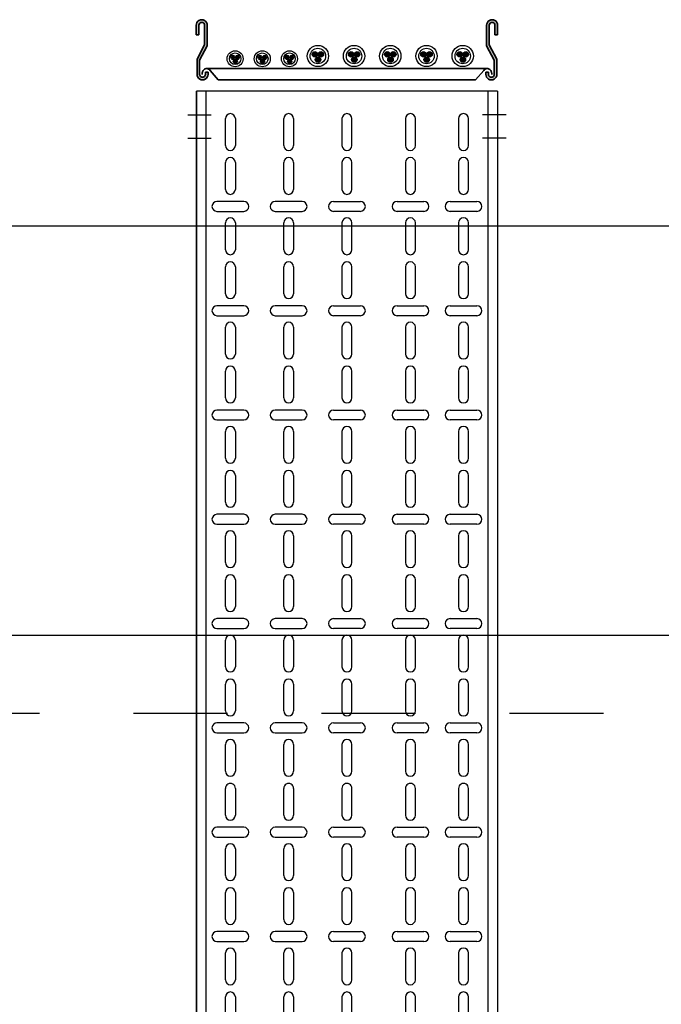
# Model space of a CAD drawing. Units: millimetres. Extents: x 525 to 626, y 1109 to 1206.
# Drawn here: x 549 to 549, y 1161 to 1162 of the extents above; entities that cross this region are included whole.
import ezdxf

# ---------------------------------------------------------------- set-up
doc = ezdxf.new("R2010")
doc.units = ezdxf.units.MM
doc.header["$LTSCALE"] = 0.01
doc.linetypes.add('DASHDOT2', pattern=[12.7, 6.35, -3.175, 0, -3.175])
for name, color, linetype in [('ARQ-CALD-NIVEL-PLANTA', 8, 'Continuous'), ('ARQ-EJE-REF-PLANTA', 10, 'DASHDOT2'), ('IE-BPC-TR-300-PLANTA-EXIST', 8, 'Continuous'), ('IE-CABLE-BC-EXIST', 8, 'Continuous')]:
    doc.layers.add(name, color=color, linetype=linetype)
doc.layers.add('IE-BPC-300-BC-ESC-CORTE', color=8, linetype='Continuous', lineweight=35)

# ---------------------------------------------------------------- blocks, each defined once
blk = doc.blocks.new('A$C200B408B')
at = {"layer": 'IE-BPC-300-BC-ESC-CORTE'}
h = blk.add_hatch(color=256, dxfattribs=at)
edge = h.paths.add_edge_path()
edge.add_arc((-0.2309785450672734, 0.0581368960001783), 0.0058631039998204, -0.0016320490673820132, 180.0014800628095, ccw=False)
edge.add_line((-0.2251154410676008, 0.0581367289918831), (-0.2251154410676008, 0.0360998768823038))
edge.add_line((-0.2251154410676008, 0.0360998768822469), (-0.2332024810675648, 0.0209366768820587))
edge.add_line((-0.2332024810675648, 0.0209366768820587), (-0.2332024810675648, 0.005773412212192901))
edge.add_arc((-0.2301698410701647, 0.0057733093591992), 0.0030326399998731, 539.9980567943462, 720.0242593249977)
edge.add_line((-0.2271372010702635, 0.0057745933945057), (-0.2271372010702635, 0.0081840413178043))
edge.add_line((-0.2271372010702635, 0.0081840413178611), (-0.22430673706981, 0.0081840413178611))
edge.add_line((-0.22430673706981, 0.0081840413178611), (-0.22430673706981, 0.0057734607538009))
edge.add_arc((-0.2301698410701647, 0.0057733093591992), 0.0058631039998204, 179.9976923941709, 360.00147946736826, ccw=False)
edge.add_line((-0.2360329450675636, 0.0057735454976182), (-0.2360329450675636, 0.0220079569621703))
edge.add_line((-0.2360329450675636, 0.0220079569621135), (-0.2279459050675996, 0.0371711569619606))
edge.add_line((-0.2279459050675996, 0.0371711569620743), (-0.2279459050675996, 0.0581381800355416))
edge.add_arc((-0.2309785450672734, 0.0581368960001783), 0.0030326399998731, 360.0242593249978, 540.0242593249978)
edge.add_line((-0.2340111850671747, 0.0581356119648717), (-0.2340111850671747, 0.0480268119649168))
edge.add_line((-0.2340111850671747, 0.0480268119649168), (-0.2368416490676282, 0.0480268119649168))
edge.add_line((-0.2368416490676282, 0.0480268119649168), (-0.2368416490676282, 0.0581367445446404))
h = blk.add_hatch(color=256, dxfattribs=at)
edge = h.paths.add_edge_path()
edge.add_arc((0.0779171989323004, 0.0581368960001783), 0.0058631039998204, 359.9985199371905, 540.0016320490672)
edge.add_line((0.0720540949326278, 0.0581367289918831), (0.0720540949326278, 0.0360998768823038))
edge.add_line((0.0720540949326278, 0.0360998768822469), (0.0801411349325917, 0.0209366768820587))
edge.add_line((0.0801411349325917, 0.0209366768820587), (0.0801411349325917, 0.005773412212192901))
edge.add_arc((0.0771084949349643, 0.0057733093591992), 0.0030326399998731, -180.02425932499784, 0.0019432056537880271, ccw=False)
edge.add_line((0.074075854935063, 0.0057745933945057), (0.074075854935063, 0.0081840413178043))
edge.add_line((0.074075854935063, 0.0081840413178611), (0.0712453909346095, 0.0081840413178611))
edge.add_line((0.0712453909348369, 0.0081840413178611), (0.0712453909348369, 0.0057734607538009))
edge.add_arc((0.0771084949349643, 0.0057733093591992), 0.0058631039998204, 179.9985205326317, 360.0023076058292)
edge.add_line((0.0829715989323631, 0.0057735454976182), (0.0829715989323631, 0.0220079569621703))
edge.add_line((0.0829715989323631, 0.0220079569621135), (0.0748845589323992, 0.0371711569619606))
edge.add_line((0.0748845589323992, 0.0371711569620743), (0.0748845589323992, 0.0581381800355416))
edge.add_arc((0.0779171989323004, 0.0581368960001783), 0.0030326399998731, -0.024259324997785825, 179.9757406750021, ccw=False)
edge.add_line((0.0809498389322016, 0.0581356119648717), (0.0809498389322016, 0.0480268119649168))
edge.add_line((0.0809498389322016, 0.0480268119649168), (0.0837803029326551, 0.0480268119649168))
edge.add_line((0.0837803029326551, 0.0480268119649168), (0.0837803029326551, 0.0581367445446404))
for p, q in [((-0.2368416490676282, 0.0480268119649168), (-0.2368416490676282, 0.0581367445446972)), ((-0.2340111850671747, 0.0581356119648717), (-0.2340111850671747, 0.0480268119649168)), ((-0.2279459050675996, 0.0371711569620743), (-0.2279459050675996, 0.0581381800354848)), ((-0.2251154410676008, 0.0581367289918831), (-0.2251154410676008, 0.0360998768822469)), ((0.0720540949326278, 0.0581367289918831), (0.0720540949326278, 0.0360998768822469)), ((0.0748845589323992, 0.0371711569620743), (0.0748845589323992, 0.0581381800354848)), ((0.0809498389322016, 0.0581356119648717), (0.0809498389322016, 0.0480268119649168)), ((0.0809498389322016, 0.0581356119648717), (0.0809498389322016, 0.0480268119649168)), ((0.0837803029326551, 0.0480268119649168), (0.0837803029326551, 0.0581367445446972)), ((0.0837803029326551, 0.0480268119649168), (0.0837803029326551, 0.0581367445446972)), ((-0.2340111850671747, 0.0480268119649168), (-0.2368416490676282, 0.0480268119649168)), ((0.0809498389322016, 0.0480268119649168), (0.0837803029326551, 0.0480268119649168)), ((0.0809498389322016, 0.0480268119649168), (0.0837803029326551, 0.0480268119649168)), ((-0.2360329450675636, 0.0220079569621135), (-0.2279459050675996, 0.0371711569620743)), ((-0.2251154410676008, 0.0360998768822469), (-0.2332024810675648, 0.0209366768820587)), ((0.0720540949326278, 0.0360998768822469), (0.0801411349325917, 0.0209366768820587)), ((0.0829715989323631, 0.0220079569621135), (0.0748845589323992, 0.0371711569620743)), ((-0.2360329450675636, 0.0057735454976182), (-0.2360329450675636, 0.0220079569621135)), ((0.0829715989323631, 0.0057735454976182), (0.0829715989323631, 0.0220079569621135)), ((-0.2332024810675648, 0.0209366768820587), (-0.2332024810675648, 0.0057734122121929)), ((0.0728679604886016, 0.0119922590101283), (-0.2259293066233567, 0.0119922590101283)), ((0.0801411349325917, 0.0209366768820587), (0.0801411349325917, 0.0057734122121929)), ((-0.2271372010702635, 0.0057745933945057), (-0.2271372010702635, 0.0081840413178611)), ((-0.2271372010702635, 0.0081840413178611), (-0.22430673706981, 0.0081840413178611)), ((-0.22430673706981, 0.0081840413178611), (-0.22430673706981, 0.0057734607538009)), ((-0.2221421779786397, 0.0100729772797763), (-0.2133430486580892, 0)), ((0.0602817025231161, 0), (-0.2133430486580892, 0)), ((0.0690808318436666, 0.0100729772797763), (0.0602817025231161, 0)), ((0.0712453909348369, 0.0081840413178611), (0.0712453909348369, 0.0057734607538009)), ((0.074075854935063, 0.0081840413178611), (0.0712453909348369, 0.0081840413178611)), ((0.074075854935063, 0.0057745933945057), (0.074075854935063, 0.0081840413178611))]:
    blk.add_line(p, q, dxfattribs=at)
for centre, radius, start, end in [((-0.2309785450672734, 0.0581368960001783), 0.0058631039998204, 359.998367951035, 180.0014800630298), ((0.0779171989323004, 0.0581368960001783), 0.0058631039998204, 359.9985199369702, 180.001632048965), ((0.0779171989323004, 0.0581368960001783), 0.0058631039998204, 359.9985199369702, 180.001632048965), ((-0.2309785450672734, 0.0581368960001783), 0.0030326399998731, 0.0242593250302411, 180.0242593250302), ((0.0779171989323004, 0.0581368960001783), 0.0030326399998731, 359.9757406749698, 179.9757406749697), ((0.0779171989323004, 0.0581368960001783), 0.0030326399998731, 359.9757406749698, 179.9757406749697), ((-0.2250584332557537, 0.0068494556425094), 0.0053397550201727, 128.7923379198345, 140.5870670125183), ((-0.2254656236877963, 0.0073557714253525), 0.0046900168509608, 115.9303725101388, 128.7903044575138), ((-0.225670034511495, 0.0077756692768958), 0.0042279210884565, 102.1153860048988, 115.8950227444477), ((-0.2257210781208414, 0.0079908743725809), 0.0040067989875897, 87.7664138604317, 102.0476168153015), ((-0.2257282431962722, 0.0079438411048614), 0.004048620723053, 73.50515491822502, 87.68801938682701), ((-0.2258179390555597, 0.0076566885354055), 0.0043494251731516, 59.92408274610259, 73.44622483713329), ((-0.226084656861758, 0.0072002183458153), 0.0048781024654737, 36.07963283084722, 59.9000185175132), ((0.0734915612657005, 0.0066905880176478), 0.0055701872245393, 144.0882570679132, 144.0882572091671), ((0.073023310726785, 0.0072002183458153), 0.0048781024654737, 120.0999814824868, 143.9203671691528), ((0.0727565929205866, 0.0076566885354055), 0.0043494251731516, 106.5537751628667, 120.0759172538974), ((0.0726668970612991, 0.0079438411048614), 0.004048620723053, 92.31198061315992, 106.494845081775), ((0.0726597319858684, 0.0079908743725809), 0.0040067989875897, 77.95238318469849, 92.23358613956822), ((0.072608688376522, 0.0077756692768958), 0.0042279210884565, 64.10497725555226, 77.88461399510113), ((0.0724042775525959, 0.0073557714253525), 0.0046900168509608, 51.20969554248622, 64.06962748985971), ((0.0719970871207806, 0.0068494556425094), 0.0053397550201727, 39.41293298748172, 51.20766208016547), ((-0.2301698410701647, 0.0057733093591992), 0.0058631039998204, 179.9976923938922, 0.0014794674264604), ((-0.2301698410701647, 0.0057733093591992), 0.0030326399998731, 179.9980567944696, 0.0242593250302411), ((-0.2229792815157907, 0.0057757110005241), 0.0077177187789665, 170.791457720671, 180.0165819048086), ((-0.2232960022922725, 0.0058314106385637), 0.0073961674947323, 161.3338402663444, 170.8247490852033), ((-0.2238440393007295, 0.0060206874018718), 0.0068163799590566, 151.3445046205417, 161.3667864381278), ((-0.2244816104710026, 0.0063727152773936), 0.0060880878619778, 140.5673286005974, 151.3743279952224), ((-0.2265529074009009, 0.0066905880176478), 0.0055701872245393, 35.91174279083285, 35.91174293208681), ((0.0771084949349643, 0.0057733093591992), 0.0058631039998204, 179.9985205325735, 0.0023076061077722), ((0.0771084949349643, 0.0057733093591992), 0.0030326399998731, 179.9757406749697, 0.0019432055303333), ((0.0714202643360295, 0.0063727152773936), 0.0060880878619778, 28.62567200477754, 39.43267139940261), ((0.0707826931657564, 0.0060206874018718), 0.0068163799590566, 18.63321356187223, 28.65549537945834), ((0.0702346561572995, 0.0058314106385637), 0.0073961674947323, 9.175250914796674, 18.6661597336556), ((0.0699179353808177, 0.0057757110005241), 0.0077177187789665, 359.9834180951914, 9.208542279328956)]:
    blk.add_arc(centre, radius, start, end, dxfattribs=at)
blk = doc.blocks.new('A$C773E7345')
at = {"layer": 'IE-CABLE-BC-EXIST'}
h = blk.add_hatch(color=9, dxfattribs=at)
edge = h.paths.add_edge_path()
edge.add_arc((-0.0175199593677462, 0.1199928583882865), 0.0029311964003854, 270, 630, ccw=False)
edge = h.paths.add_edge_path()
edge.add_arc((-0.0119444808351546, 0.1233494673633686), 0.0029311964003854, 270, 630, ccw=False)
edge = h.paths.add_edge_path()
edge.add_arc((-0.0175199593677462, 0.126374047011268), 0.0029311964003854, 270, 630, ccw=False)
h = blk.add_hatch(color=9, dxfattribs=at)
edge = h.paths.add_edge_path()
edge.add_arc((-0.0175199593677462, 0.0814752039132145), 0.0029311964003854, 270, 630, ccw=False)
edge = h.paths.add_edge_path()
edge.add_arc((-0.0119444808351546, 0.0848318128882966), 0.0029311964003854, 270, 630, ccw=False)
edge = h.paths.add_edge_path()
edge.add_arc((-0.0175199593677462, 0.0878563925361959), 0.0029311964003854, 270, 630, ccw=False)
h = blk.add_hatch(color=9, dxfattribs=at)
edge = h.paths.add_edge_path()
edge.add_arc((-0.0175199593677462, 0.0429575494399615), 0.0029311964003854, 270, 630, ccw=False)
edge = h.paths.add_edge_path()
edge.add_arc((-0.0119444808351546, 0.0463141584150435), 0.0029311964003854, 270, 630, ccw=False)
edge = h.paths.add_edge_path()
edge.add_arc((-0.0175199593677462, 0.0493387380629429), 0.0029311964003854, 270, 630, ccw=False)
h = blk.add_hatch(color=9, dxfattribs=at)
edge = h.paths.add_edge_path()
edge.add_arc((-0.0175199593677462, 0.0044398949648894), 0.0029311964003854, 270, 630, ccw=False)
edge = h.paths.add_edge_path()
edge.add_arc((-0.0119444808351546, 0.0077965039399714), 0.0029311964003854, 270, 630, ccw=False)
edge = h.paths.add_edge_path()
edge.add_arc((-0.0175199593677462, 0.0108210835878708), 0.0029311964003854, 270, 630, ccw=False)
h = blk.add_hatch(color=9, dxfattribs=at)
edge = h.paths.add_edge_path()
edge.add_arc((-0.0175199593677462, -0.0340777595083637), 0.0029311964003854, 270, 630, ccw=False)
edge = h.paths.add_edge_path()
edge.add_arc((-0.0119444808351546, -0.0307211505332816), 0.0029311964003854, 270, 630, ccw=False)
edge = h.paths.add_edge_path()
edge.add_arc((-0.0175199593677462, -0.0276965708853823), 0.0029311964003854, 270, 630, ccw=False)
h = blk.add_hatch(color=9, dxfattribs=at)
edge = h.paths.add_edge_path()
edge.add_arc((-0.0141933837612669, -0.0635163491388084), 0.0021983973002891, 270, 630, ccw=False)
edge = h.paths.add_edge_path()
edge.add_arc((-0.0100117748615958, -0.0609988924079517), 0.0021983973002891, 270, 630, ccw=False)
edge = h.paths.add_edge_path()
edge.add_arc((-0.0141933837612669, -0.0587304576729366), 0.0021983973002891, 270, 630, ccw=False)
h = blk.add_hatch(color=9, dxfattribs=at)
edge = h.paths.add_edge_path()
edge.add_arc((-0.0141933837612669, -0.0924045899937483), 0.0021983973002891, 270, 630, ccw=False)
edge = h.paths.add_edge_path()
edge.add_arc((-0.0100117748615958, -0.0898871332628915), 0.0021983973002891, 270, 630, ccw=False)
edge = h.paths.add_edge_path()
edge.add_arc((-0.0141933837612669, -0.0876186985260574), 0.0021983973002891, 270, 630, ccw=False)
h = blk.add_hatch(color=9, dxfattribs=at)
edge = h.paths.add_edge_path()
edge.add_arc((-0.0141933837612669, -0.121292830848688), 0.0021983973002891, 270, 630, ccw=False)
edge = h.paths.add_edge_path()
edge.add_arc((-0.0100117748615958, -0.1187753741178312), 0.0021983973002891, 270, 630, ccw=False)
edge = h.paths.add_edge_path()
edge.add_arc((-0.0141933837612669, -0.1165069393828162), 0.0021983973002891, 270, 630, ccw=False)
for centre, radius in [((-0.0157720910974604, 0.1231601068866439), 0.0113287202144609), ((-0.0157720910974604, 0.0846424524133909), 0.0113287202144609), ((-0.0157720910974604, 0.0461247979383188), 0.0113287202144609), ((-0.0157720910974604, 0.0076071434650657), 0.0113287202144609), ((-0.0157720910974604, -0.0309105110100063), 0.0113287202144609), ((-0.0128824825583252, -0.0611409127650404), 0.0084965401608457), ((-0.0128824825583252, -0.0900291536199802), 0.0084965401608457), ((-0.0128824825583252, -0.11891739447492), 0.0084965401608457)]:
    blk.add_circle(centre, radius, dxfattribs=at)
at = {"layer": 'IE-CABLE-BC-EXIST', "color": 9}
for centre, radius in [((-0.0157720910974604, 0.1231601068866439), 0.0082154425915377), ((-0.0175199593677462, 0.126374047011268), 0.0029311964003854), ((-0.0119444808351546, 0.1233494673633686), 0.0029311964003854), ((-0.0175199593677462, 0.1199928583882865), 0.0029311964003854), ((-0.0157720910974604, 0.0846424524133909), 0.0082154425915377), ((-0.0175199593677462, 0.0878563925361959), 0.0029311964003854), ((-0.0175199593677462, 0.0814752039132145), 0.0029311964003854), ((-0.0119444808351546, 0.0848318128882966), 0.0029311964003854), ((-0.0157720910974604, 0.0461247979383188), 0.0082154425915377), ((-0.0175199593677462, 0.0493387380629429), 0.0029311964003854), ((-0.0175199593677462, 0.0429575494399615), 0.0029311964003854), ((-0.0119444808351546, 0.0463141584150435), 0.0029311964003854), ((-0.0157720910974604, 0.0076071434650657), 0.0082154425915377), ((-0.0175199593677462, 0.0108210835878708), 0.0029311964003854), ((-0.0119444808351546, 0.0077965039399714), 0.0029311964003854), ((-0.0175199593677462, 0.0044398949648894), 0.0029311964003854), ((-0.0157720910974604, -0.0309105110100063), 0.0082154425915377), ((-0.0175199593677462, -0.0276965708853823), 0.0029311964003854), ((-0.0175199593677462, -0.0340777595083637), 0.0029311964003854), ((-0.0119444808351546, -0.0307211505332816), 0.0029311964003854), ((-0.0128824825583252, -0.0611409127650404), 0.0061615819436533), ((-0.0141933837612669, -0.0587304576729366), 0.0021983973002891), ((-0.0141933837612669, -0.0635163491388084), 0.0021983973002891), ((-0.0100117748615958, -0.0609988924079517), 0.0021983973002891), ((-0.0128824825583252, -0.0900291536199802), 0.0061615819436533), ((-0.0141933837612669, -0.0876186985260574), 0.0021983973002891), ((-0.0141933837612669, -0.0924045899937483), 0.0021983973002891), ((-0.0100117748615958, -0.0898871332628915), 0.0021983973002891), ((-0.0128824825583252, -0.11891739447492), 0.0061615819436533), ((-0.0141933837612669, -0.1165069393828162), 0.0021983973002891), ((-0.0141933837612669, -0.121292830848688), 0.0021983973002891), ((-0.0100117748615958, -0.1187753741178312), 0.0021983973002891)]:
    blk.add_circle(centre, radius, dxfattribs=at)
blk = doc.blocks.new('A$C6E311DE9')
at = {"layer": 'IE-BPC-TR-300-PLANTA-EXIST'}
for p, q in [((-0.1599972189987966, 1.818989403545856e-12), (-0.1599972189987966, 1.324391871441321)), ((-0.159997218999365, 1.324391871441321), (-0.1599972189997061, 0)), ((0.1599972189983419, 1.324391871441321), (-0.1599972189983419, 1.324391871441321)), ((-0.1499972189993741, 1.324391871441094), (-0.1499972190013068, 0)), ((0.150002781000353, 1.324391871441094), (0.1500027809984203, 0)), ((0.1599972189981145, 1.324391871441321), (0.1599972189974324, 0))]:
    blk.add_line(p, q, dxfattribs=at)
at = {"layer": 'IE-BPC-TR-300-PLANTA-EXIST', "color": 1, "linetype": 'DASHDOT2'}
for p, q in [((-0.1692677194764656, 1.299391871439866), (-0.1442677194768294, 1.299391871439866)), ((0.1692621574770783, 1.299391871439866), (0.1442621574774421, 1.299391871439866)), ((-0.1692677194764656, 1.27439187144023), (-0.1442677194768294, 1.27439187144023)), ((0.1692621574770783, 1.27439187144023), (0.1442621574774421, 1.27439187144023))]:
    blk.add_line(p, q, dxfattribs=at)
at = {"layer": 'IE-BPC-TR-300-PLANTA-EXIST', "color": 8}
for p, q in [((-0.1292974474800985, 1.266693408256742), (-0.1292974474800985, 1.295235892373512)), ((-0.1187062440804993, 1.295235892373512), (-0.1187062440804993, 1.266693408256742)), ((-0.06729652459046065, 1.266693408256742), (-0.06729652459046065, 1.295235892373512)), ((-0.05670532119086147, 1.295235892373512), (-0.05670532119086147, 1.266693408256742)), ((-0.005295601699913277, 1.295235892373512), (-0.005295601699913277, 1.266693408256742)), ((0.005295601699685903, 1.266693408256742), (0.005295601699685903, 1.295235892373512)), ((0.06224885458038898, 1.295235892373512), (0.06224885458038898, 1.266693408256742)), ((0.07284005797998816, 1.266693408256742), (0.07284005797998816, 1.295235892373512)), ((0.118706244078453, 1.295235892373512), (0.118706244078453, 1.266693408256742)), ((0.1292974474780522, 1.266693408256742), (0.1292974474780522, 1.295235892373512)), ((-0.1292974474800985, 1.219895072488271), (-0.1292974474800985, 1.248437556606859)), ((-0.1187062440804993, 1.248437556606859), (-0.1187062440804993, 1.219895072488271)), ((-0.06729652459046065, 1.219895072488271), (-0.06729652459046065, 1.248437556606859)), ((-0.05670532119086147, 1.248437556606859), (-0.05670532119086147, 1.219895072488271)), ((-0.005295601699913277, 1.248437556606859), (-0.005295601699913277, 1.219895072488271)), ((0.005295601699685903, 1.219895072488271), (0.005295601699685903, 1.248437556606859)), ((0.06224885458038898, 1.248437556606859), (0.06224885458038898, 1.219895072488271)), ((0.07284005797998816, 1.219895072488271), (0.07284005797998816, 1.248437556606859)), ((0.118706244078453, 1.248437556606859), (0.118706244078453, 1.219895072488271)), ((0.1292974474780522, 1.219895072488271), (0.1292974474780522, 1.248437556606859)), ((-0.1097306037228236, 1.207072539905766), (-0.1382730878395932, 1.207072539905766)), ((-0.04772968083318574, 1.207072539905766), (-0.07627216494995537, 1.207072539905766)), ((-0.014271242059408, 1.207072539905766), (0.01427124205736163, 1.207072539905766)), ((0.05327321422271325, 1.207072539905766), (0.08181569833948288, 1.207072539905766)), ((0.1097306037207773, 1.207072539905766), (0.1382730878375469, 1.207072539905766)), ((-0.1382730878395932, 1.196481336506167), (-0.1097306037228236, 1.196481336506167)), ((-0.07627216494995537, 1.196481336506167), (-0.04772968083318574, 1.196481336506167)), ((0.01427124205736163, 1.196481336506167), (-0.014271242059408, 1.196481336506167)), ((0.08181569833948288, 1.196481336506167), (0.05327321422271325, 1.196481336506167)), ((0.1382730878375469, 1.196481336506167), (0.1097306037207773, 1.196481336506167)), ((-0.1292974474800985, 1.155671911975787), (-0.1292974474800985, 1.184214396092557)), ((-0.1187062440804993, 1.184214396092557), (-0.1187062440804993, 1.155671911975787)), ((-0.06729652459046065, 1.155671911975787), (-0.06729652459046065, 1.184214396092557)), ((-0.05670532119086147, 1.184214396092557), (-0.05670532119086147, 1.155671911975787)), ((-0.005295601699913277, 1.184214396092557), (-0.005295601699913277, 1.155671911975787)), ((0.005295601699685903, 1.155671911975787), (0.005295601699685903, 1.184214396092557)), ((0.06224885458038898, 1.184214396092557), (0.06224885458038898, 1.155671911975787)), ((0.07284005797998816, 1.155671911975787), (0.07284005797998816, 1.184214396092557)), ((0.118706244078453, 1.184214396092557), (0.118706244078453, 1.155671911975787)), ((0.1292974474780522, 1.155671911975787), (0.1292974474780522, 1.184214396092557)), ((-0.1292974474800985, 1.108873576207316), (-0.1292974474800985, 1.137416060325904)), ((-0.1187062440804993, 1.137416060325904), (-0.1187062440804993, 1.108873576207316)), ((-0.06729652459046065, 1.108873576207316), (-0.06729652459046065, 1.137416060325904)), ((-0.05670532119086147, 1.137416060325904), (-0.05670532119086147, 1.108873576207316)), ((-0.005295601699913277, 1.137416060325904), (-0.005295601699913277, 1.108873576207316)), ((0.005295601699685903, 1.108873576207316), (0.005295601699685903, 1.137416060325904)), ((0.06224885458038898, 1.137416060325904), (0.06224885458038898, 1.108873576207316)), ((0.07284005797998816, 1.108873576207316), (0.07284005797998816, 1.137416060325904)), ((0.118706244078453, 1.137416060325904), (0.118706244078453, 1.108873576207316)), ((0.1292974474780522, 1.108873576207316), (0.1292974474780522, 1.137416060325904)), ((-0.1097306037228236, 1.096051043624811), (-0.1382730878395932, 1.096051043624811)), ((-0.04772968083318574, 1.096051043624811), (-0.07627216494995537, 1.096051043624811)), ((-0.014271242059408, 1.096051043624811), (0.01427124205736163, 1.096051043624811)), ((0.05327321422271325, 1.096051043624811), (0.08181569833948288, 1.096051043624811)), ((0.1097306037207773, 1.096051043624811), (0.1382730878375469, 1.096051043624811)), ((-0.1382730878395932, 1.085459840225212), (-0.1097306037228236, 1.085459840225212)), ((-0.07627216494995537, 1.085459840225212), (-0.04772968083318574, 1.085459840225212)), ((0.01427124205736163, 1.085459840225212), (-0.014271242059408, 1.085459840225212)), ((0.08181569833948288, 1.085459840225212), (0.05327321422271325, 1.085459840225212)), ((0.1382730878375469, 1.085459840225212), (0.1097306037207773, 1.085459840225212)), ((-0.1292974474800985, 1.044650415694832), (-0.1292974474800985, 1.073192899811602)), ((-0.1187062440804993, 1.073192899811602), (-0.1187062440804993, 1.044650415694832)), ((-0.06729652459046065, 1.044650415694832), (-0.06729652459046065, 1.073192899811602)), ((-0.05670532119086147, 1.073192899811602), (-0.05670532119086147, 1.044650415694832)), ((-0.005295601699913277, 1.073192899811602), (-0.005295601699913277, 1.044650415694832)), ((0.005295601699685903, 1.044650415694832), (0.005295601699685903, 1.073192899811602)), ((0.06224885458038898, 1.073192899811602), (0.06224885458038898, 1.044650415694832)), ((0.07284005797998816, 1.044650415694832), (0.07284005797998816, 1.073192899811602)), ((0.118706244078453, 1.073192899811602), (0.118706244078453, 1.044650415694832)), ((0.1292974474780522, 1.044650415694832), (0.1292974474780522, 1.073192899811602)), ((-0.1292974474800985, 0.9978520799263606), (-0.1292974474800985, 1.026394564044949)), ((-0.1187062440804993, 1.026394564044949), (-0.1187062440804993, 0.9978520799263606)), ((-0.06729652459046065, 0.9978520799263606), (-0.06729652459046065, 1.026394564044949)), ((-0.05670532119086147, 1.026394564044949), (-0.05670532119086147, 0.9978520799263606)), ((-0.005295601699913277, 1.026394564044949), (-0.005295601699913277, 0.9978520799263606)), ((0.005295601699685903, 0.9978520799263606), (0.005295601699685903, 1.026394564044949)), ((0.06224885458038898, 1.026394564044949), (0.06224885458038898, 0.9978520799263606)), ((0.07284005797998816, 0.9978520799263606), (0.07284005797998816, 1.026394564044949)), ((0.118706244078453, 1.026394564044949), (0.118706244078453, 0.9978520799263606)), ((0.1292974474780522, 0.9978520799263606), (0.1292974474780522, 1.026394564044949)), ((-0.1097306037227099, 0.9850295473438564), (-0.1382730878394796, 0.9850295473438564)), ((-0.04772968083307205, 0.9850295473438564), (-0.07627216494984168, 0.9850295473438564)), ((-0.01427124205929431, 0.9850295473438564), (0.01427124205747532, 0.9850295473438564)), ((0.05327321422282694, 0.9850295473438564), (0.08181569833959657, 0.9850295473438564)), ((0.1097306037208909, 0.9850295473438564), (0.1382730878376606, 0.9850295473438564)), ((-0.1382730878394796, 0.9744383439442572), (-0.1097306037227099, 0.9744383439442572)), ((-0.07627216494984168, 0.9744383439442572), (-0.04772968083307205, 0.9744383439442572)), ((0.01427124205747532, 0.9744383439442572), (-0.01427124205929431, 0.9744383439442572)), ((0.08181569833959657, 0.9744383439442572), (0.05327321422282694, 0.9744383439442572)), ((0.1382730878376606, 0.9744383439442572), (0.1097306037208909, 0.9744383439442572)), ((-0.1292974474799848, 0.9336289194138772), (-0.1292974474799848, 0.9621714035306468)), ((-0.1187062440803857, 0.9621714035306468), (-0.1187062440803857, 0.9336289194138772)), ((-0.06729652459034696, 0.9336289194138772), (-0.06729652459034696, 0.9621714035306468)), ((-0.05670532119074778, 0.9621714035306468), (-0.05670532119074778, 0.9336289194138772)), ((-0.00529560169979959, 0.9621714035306468), (-0.00529560169979959, 0.9336289194138772)), ((0.00529560169979959, 0.9336289194138772), (0.00529560169979959, 0.9621714035306468)), ((0.06224885458050267, 0.9621714035306468), (0.06224885458050267, 0.9336289194138772)), ((0.07284005798010185, 0.9336289194138772), (0.07284005798010185, 0.9621714035306468)), ((0.1187062440785667, 0.9621714035306468), (0.1187062440785667, 0.9336289194138772)), ((0.1292974474781659, 0.9336289194138772), (0.1292974474781659, 0.9621714035306468)), ((-0.1292974474799848, 0.8868305836454056), (-0.1292974474799848, 0.9153730677639942)), ((-0.1187062440803857, 0.9153730677639942), (-0.1187062440803857, 0.8868305836454056)), ((-0.06729652459034696, 0.8868305836454056), (-0.06729652459034696, 0.9153730677639942)), ((-0.05670532119074778, 0.9153730677639942), (-0.05670532119074778, 0.8868305836454056)), ((-0.00529560169979959, 0.9153730677639942), (-0.00529560169979959, 0.8868305836454056)), ((0.00529560169979959, 0.8868305836454056), (0.00529560169979959, 0.9153730677639942)), ((0.06224885458050267, 0.9153730677639942), (0.06224885458050267, 0.8868305836454056)), ((0.07284005798010185, 0.8868305836454056), (0.07284005798010185, 0.9153730677639942)), ((0.1187062440785667, 0.9153730677639942), (0.1187062440785667, 0.8868305836454056)), ((0.1292974474781659, 0.8868305836454056), (0.1292974474781659, 0.9153730677639942)), ((-0.1097306037227099, 0.8740080510629014), (-0.1382730878394796, 0.8740080510629014)), ((-0.04772968083307205, 0.8740080510629014), (-0.07627216494984168, 0.8740080510629014)), ((-0.01427124205929431, 0.8740080510629014), (0.01427124205747532, 0.8740080510629014)), ((0.05327321422282694, 0.8740080510629014), (0.08181569833959657, 0.8740080510629014)), ((0.1097306037208909, 0.8740080510629014), (0.1382730878376606, 0.8740080510629014)), ((-0.1382730878394796, 0.8634168476633022), (-0.1097306037227099, 0.8634168476633022)), ((-0.07627216494984168, 0.8634168476633022), (-0.04772968083307205, 0.8634168476633022)), ((0.01427124205747532, 0.8634168476633022), (-0.01427124205929431, 0.8634168476633022)), ((0.08181569833959657, 0.8634168476633022), (0.05327321422282694, 0.8634168476633022)), ((0.1382730878376606, 0.8634168476633022), (0.1097306037208909, 0.8634168476633022)), ((-0.1292974474799848, 0.8226074231329221), (-0.1292974474799848, 0.8511499072496918)), ((-0.1187062440803857, 0.8511499072496918), (-0.1187062440803857, 0.8226074231329221)), ((-0.06729652459034696, 0.8226074231329221), (-0.06729652459034696, 0.8511499072496918)), ((-0.05670532119074778, 0.8511499072496918), (-0.05670532119074778, 0.8226074231329221)), ((-0.00529560169979959, 0.8511499072496918), (-0.00529560169979959, 0.8226074231329221)), ((0.00529560169979959, 0.8226074231329221), (0.00529560169979959, 0.8511499072496918)), ((0.06224885458050267, 0.8511499072496918), (0.06224885458050267, 0.8226074231329221)), ((0.07284005798010185, 0.8226074231329221), (0.07284005798010185, 0.8511499072496918)), ((0.1187062440785667, 0.8511499072496918), (0.1187062440785667, 0.8226074231329221)), ((0.1292974474781659, 0.8226074231329221), (0.1292974474781659, 0.8511499072496918)), ((-0.1292974474799848, 0.7758090873644505), (-0.1292974474799848, 0.8043515714830392)), ((-0.1187062440803857, 0.8043515714830392), (-0.1187062440803857, 0.7758090873644505)), ((-0.06729652459034696, 0.7758090873644505), (-0.06729652459034696, 0.8043515714830392)), ((-0.05670532119074778, 0.8043515714830392), (-0.05670532119074778, 0.7758090873644505)), ((-0.00529560169979959, 0.8043515714830392), (-0.00529560169979959, 0.7758090873644505)), ((0.00529560169979959, 0.7758090873644505), (0.00529560169979959, 0.8043515714830392)), ((0.06224885458050267, 0.8043515714830392), (0.06224885458050267, 0.7758090873644505)), ((0.07284005798010185, 0.7758090873644505), (0.07284005798010185, 0.8043515714830392)), ((0.1187062440785667, 0.8043515714830392), (0.1187062440785667, 0.7758090873644505)), ((0.1292974474781659, 0.7758090873644505), (0.1292974474781659, 0.8043515714830392)), ((-0.1097306037227099, 0.7629865547819463), (-0.1382730878394796, 0.7629865547819463)), ((-0.04772968083307205, 0.7629865547819463), (-0.07627216494984168, 0.7629865547819463)), ((-0.01427124205929431, 0.7629865547819463), (0.01427124205747532, 0.7629865547819463)), ((0.05327321422282694, 0.7629865547819463), (0.08181569833959657, 0.7629865547819463)), ((0.1097306037208909, 0.7629865547819463), (0.1382730878376606, 0.7629865547819463)), ((-0.1382730878394796, 0.7523953513823471), (-0.1097306037227099, 0.7523953513823471)), ((-0.07627216494984168, 0.7523953513823471), (-0.04772968083307205, 0.7523953513823471)), ((0.01427124205747532, 0.7523953513823471), (-0.01427124205929431, 0.7523953513823471)), ((0.08181569833959657, 0.7523953513823471), (0.05327321422282694, 0.7523953513823471)), ((0.1382730878376606, 0.7523953513823471), (0.1097306037208909, 0.7523953513823471)), ((-0.1292974474799848, 0.7115859268519671), (-0.1292974474799848, 0.7401284109687367)), ((-0.1187062440803857, 0.7401284109687367), (-0.1187062440803857, 0.7115859268519671)), ((-0.06729652459034696, 0.7115859268519671), (-0.06729652459034696, 0.7401284109687367)), ((-0.05670532119074778, 0.7401284109687367), (-0.05670532119074778, 0.7115859268519671)), ((-0.00529560169979959, 0.7401284109687367), (-0.00529560169979959, 0.7115859268519671)), ((0.00529560169979959, 0.7115859268519671), (0.00529560169979959, 0.7401284109687367)), ((0.06224885458050267, 0.7401284109687367), (0.06224885458050267, 0.7115859268519671)), ((0.07284005798010185, 0.7115859268519671), (0.07284005798010185, 0.7401284109687367)), ((0.1187062440785667, 0.7401284109687367), (0.1187062440785667, 0.7115859268519671)), ((0.1292974474781659, 0.7115859268519671), (0.1292974474781659, 0.7401284109687367)), ((-0.1292974474799848, 0.6647875910834955), (-0.1292974474799848, 0.6933300752002651)), ((-0.1187062440803857, 0.6933300752002651), (-0.1187062440803857, 0.6647875910834955)), ((-0.06729652459034696, 0.6647875910834955), (-0.06729652459034696, 0.6933300752002651)), ((-0.05670532119074778, 0.6933300752002651), (-0.05670532119074778, 0.6647875910834955)), ((-0.00529560169979959, 0.6933300752002651), (-0.00529560169979959, 0.6647875910834955)), ((0.00529560169979959, 0.6647875910834955), (0.00529560169979959, 0.6933300752002651)), ((0.06224885458050267, 0.6933300752002651), (0.06224885458050267, 0.6647875910834955)), ((0.07284005798010185, 0.6647875910834955), (0.07284005798010185, 0.6933300752002651)), ((0.1187062440785667, 0.6933300752002651), (0.1187062440785667, 0.6647875910834955)), ((0.1292974474781659, 0.6647875910834955), (0.1292974474781659, 0.6933300752002651)), ((-0.1097306037227099, 0.6519650585009913), (-0.1382730878394796, 0.6519650585009913)), ((-0.04772968083307205, 0.6519650585009913), (-0.07627216494984168, 0.6519650585009913)), ((-0.01427124205929431, 0.6519650585009913), (0.01427124205747532, 0.6519650585009913)), ((0.05327321422282694, 0.6519650585009913), (0.08181569833959657, 0.6519650585009913)), ((0.1097306037208909, 0.6519650585009913), (0.1382730878376606, 0.6519650585009913)), ((-0.1382730878394796, 0.6413738551013921), (-0.1097306037227099, 0.6413738551013921)), ((-0.07627216494984168, 0.6413738551013921), (-0.04772968083307205, 0.6413738551013921)), ((0.01427124205747532, 0.6413738551013921), (-0.01427124205929431, 0.6413738551013921)), ((0.08181569833959657, 0.6413738551013921), (0.05327321422282694, 0.6413738551013921)), ((0.1382730878376606, 0.6413738551013921), (0.1097306037208909, 0.6413738551013921)), ((-0.1292974474799848, 0.600564430571012), (-0.1292974474799848, 0.6291069146877817)), ((-0.1187062440803857, 0.6291069146877817), (-0.1187062440803857, 0.600564430571012)), ((-0.06729652459034696, 0.600564430571012), (-0.06729652459034696, 0.6291069146877817)), ((-0.05670532119074778, 0.6291069146877817), (-0.05670532119074778, 0.600564430571012)), ((-0.00529560169979959, 0.6291069146877817), (-0.00529560169979959, 0.600564430571012)), ((0.00529560169979959, 0.600564430571012), (0.00529560169979959, 0.6291069146877817)), ((0.06224885458050267, 0.6291069146877817), (0.06224885458050267, 0.600564430571012)), ((0.07284005798010185, 0.600564430571012), (0.07284005798010185, 0.6291069146877817)), ((0.1187062440785667, 0.6291069146877817), (0.1187062440785667, 0.600564430571012)), ((0.1292974474781659, 0.600564430571012), (0.1292974474781659, 0.6291069146877817)), ((-0.1292974474799848, 0.5537660948025405), (-0.1292974474799848, 0.5823085789211291)), ((-0.1187062440803857, 0.5823085789211291), (-0.1187062440803857, 0.5537660948025405)), ((-0.06729652459034696, 0.5537660948025405), (-0.06729652459034696, 0.5823085789211291)), ((-0.05670532119074778, 0.5823085789211291), (-0.05670532119074778, 0.5537660948025405)), ((-0.00529560169979959, 0.5823085789211291), (-0.00529560169979959, 0.5537660948025405)), ((0.00529560169979959, 0.5537660948025405), (0.00529560169979959, 0.5823085789211291)), ((0.06224885458050267, 0.5823085789211291), (0.06224885458050267, 0.5537660948025405)), ((0.07284005798010185, 0.5537660948025405), (0.07284005798010185, 0.5823085789211291)), ((0.1187062440785667, 0.5823085789211291), (0.1187062440785667, 0.5537660948025405)), ((0.1292974474781659, 0.5537660948025405), (0.1292974474781659, 0.5823085789211291)), ((-0.1097306037227099, 0.5409435622200363), (-0.1382730878394796, 0.5409435622200363)), ((-0.04772968083307205, 0.5409435622200363), (-0.07627216494984168, 0.5409435622200363)), ((-0.01427124205929431, 0.5409435622200363), (0.01427124205747532, 0.5409435622200363)), ((0.05327321422282694, 0.5409435622200363), (0.08181569833959657, 0.5409435622200363)), ((0.1097306037208909, 0.5409435622200363), (0.1382730878376606, 0.5409435622200363)), ((-0.1382730878394796, 0.5303523588204371), (-0.1097306037227099, 0.5303523588204371)), ((-0.07627216494984168, 0.5303523588204371), (-0.04772968083307205, 0.5303523588204371)), ((0.01427124205747532, 0.5303523588204371), (-0.01427124205929431, 0.5303523588204371)), ((0.08181569833959657, 0.5303523588204371), (0.05327321422282694, 0.5303523588204371)), ((0.1382730878376606, 0.5303523588204371), (0.1097306037208909, 0.5303523588204371)), ((-0.1292974474799848, 0.489542934290057), (-0.1292974474799848, 0.5180854184068266)), ((-0.1187062440803857, 0.5180854184068266), (-0.1187062440803857, 0.489542934290057)), ((-0.06729652459034696, 0.489542934290057), (-0.06729652459034696, 0.5180854184068266)), ((-0.05670532119074778, 0.5180854184068266), (-0.05670532119074778, 0.489542934290057)), ((-0.00529560169979959, 0.5180854184068266), (-0.00529560169979959, 0.489542934290057)), ((0.00529560169979959, 0.489542934290057), (0.00529560169979959, 0.5180854184068266)), ((0.06224885458050267, 0.5180854184068266), (0.06224885458050267, 0.489542934290057)), ((0.07284005798010185, 0.489542934290057), (0.07284005798010185, 0.5180854184068266)), ((0.1187062440785667, 0.5180854184068266), (0.1187062440785667, 0.489542934290057)), ((0.1292974474781659, 0.489542934290057), (0.1292974474781659, 0.5180854184068266)), ((-0.1292974474799848, 0.4427445985215854), (-0.1292974474799848, 0.471287082640174)), ((-0.1187062440803857, 0.471287082640174), (-0.1187062440803857, 0.4427445985215854)), ((-0.06729652459034696, 0.4427445985215854), (-0.06729652459034696, 0.471287082640174)), ((-0.05670532119074778, 0.471287082640174), (-0.05670532119074778, 0.4427445985215854)), ((-0.00529560169979959, 0.471287082640174), (-0.00529560169979959, 0.4427445985215854)), ((0.00529560169979959, 0.4427445985215854), (0.00529560169979959, 0.471287082640174)), ((0.06224885458050267, 0.471287082640174), (0.06224885458050267, 0.4427445985215854)), ((0.07284005798010185, 0.4427445985215854), (0.07284005798010185, 0.471287082640174)), ((0.1187062440785667, 0.471287082640174), (0.1187062440785667, 0.4427445985215854)), ((0.1292974474781659, 0.4427445985215854), (0.1292974474781659, 0.471287082640174)), ((-0.1097306037227099, 0.4299220659390812), (-0.1382730878394796, 0.4299220659390812)), ((-0.04772968083307205, 0.4299220659390812), (-0.07627216494984168, 0.4299220659390812)), ((-0.01427124205929431, 0.4299220659390812), (0.01427124205747532, 0.4299220659390812)), ((0.05327321422282694, 0.4299220659390812), (0.08181569833959657, 0.4299220659390812)), ((0.1097306037208909, 0.4299220659390812), (0.1382730878376606, 0.4299220659390812)), ((-0.1382730878394796, 0.419330862539482), (-0.1097306037227099, 0.419330862539482)), ((-0.07627216494984168, 0.419330862539482), (-0.04772968083307205, 0.419330862539482)), ((0.01427124205747532, 0.419330862539482), (-0.01427124205929431, 0.419330862539482)), ((0.08181569833959657, 0.419330862539482), (0.05327321422282694, 0.419330862539482)), ((0.1382730878376606, 0.419330862539482), (0.1097306037208909, 0.419330862539482)), ((-0.1292974474799848, 0.378521438009102), (-0.1292974474799848, 0.4070639221258716)), ((-0.1187062440803857, 0.4070639221258716), (-0.1187062440803857, 0.378521438009102)), ((-0.06729652459034696, 0.378521438009102), (-0.06729652459034696, 0.4070639221258716)), ((-0.05670532119074778, 0.4070639221258716), (-0.05670532119074778, 0.378521438009102)), ((-0.00529560169979959, 0.4070639221258716), (-0.00529560169979959, 0.378521438009102)), ((0.00529560169979959, 0.378521438009102), (0.00529560169979959, 0.4070639221258716)), ((0.06224885458050267, 0.4070639221258716), (0.06224885458050267, 0.378521438009102)), ((0.07284005798010185, 0.378521438009102), (0.07284005798010185, 0.4070639221258716)), ((0.1187062440785667, 0.4070639221258716), (0.1187062440785667, 0.378521438009102)), ((0.1292974474781659, 0.378521438009102), (0.1292974474781659, 0.4070639221258716)), ((-0.1292974474799848, 0.3317231022406304), (-0.1292974474799848, 0.360265586359219)), ((-0.1187062440803857, 0.360265586359219), (-0.1187062440803857, 0.3317231022406304)), ((-0.06729652459034696, 0.3317231022406304), (-0.06729652459034696, 0.360265586359219)), ((-0.05670532119074778, 0.360265586359219), (-0.05670532119074778, 0.3317231022406304)), ((-0.00529560169979959, 0.360265586359219), (-0.00529560169979959, 0.3317231022406304)), ((0.00529560169979959, 0.3317231022406304), (0.00529560169979959, 0.360265586359219)), ((0.06224885458050267, 0.360265586359219), (0.06224885458050267, 0.3317231022406304)), ((0.07284005798010185, 0.3317231022406304), (0.07284005798010185, 0.360265586359219)), ((0.1187062440785667, 0.360265586359219), (0.1187062440785667, 0.3317231022406304)), ((0.1292974474781659, 0.3317231022406304), (0.1292974474781659, 0.360265586359219))]:
    blk.add_line(p, q, dxfattribs=at)
for centre, start, end in [((-0.1240018457812084, 1.295235892373512), 0, 180), ((-0.06200092289157055, 1.295235892373512), 0, 180), ((-1.023181539494544e-12, 1.295235892373512), 0, 180), ((0.06754445628109806, 1.295235892373512), 0, 180), ((0.1240018457791621, 1.295235892373512), 0, 180), ((-0.1240018457812084, 1.266693408256742), 180, 0), ((-0.06200092289157055, 1.266693408256742), 180, 0), ((-1.023181539494544e-12, 1.266693408256742), 180, 0), ((0.06754445628109806, 1.266693408256742), 180, 0), ((0.1240018457791621, 1.266693408256742), 180, 0), ((-0.1240018457812084, 1.248437556606859), 0, 180), ((-0.06200092289157055, 1.248437556606859), 0, 180), ((-1.023181539494544e-12, 1.248437556606859), 0, 180), ((0.06754445628109806, 1.248437556606859), 0, 180), ((0.1240018457791621, 1.248437556606859), 0, 180), ((-0.1240018457812084, 1.219895072488271), 180, 0), ((-0.06200092289157055, 1.219895072488271), 180, 0), ((-1.023181539494544e-12, 1.219895072488271), 180, 0), ((0.06754445628109806, 1.219895072488271), 180, 0), ((0.1240018457791621, 1.219895072488271), 180, 0), ((-0.1382730878395932, 1.201776938205057), 90, 270), ((-0.1097306037228236, 1.201776938205057), 270, 90), ((-0.07627216494995537, 1.201776938205057), 90, 270), ((-0.04772968083318574, 1.201776938205057), 270, 90), ((-0.01427124206122699, 1.201776971125128), 90, 270), ((0.01427124205736163, 1.201776938205057), 270, 90), ((0.05327321422271325, 1.201776938205057), 90, 270), ((0.08181569833948288, 1.201776938205057), 270, 90), ((0.1097306037207773, 1.201776938205057), 90, 270), ((0.1382730878375469, 1.201776938205057), 270, 90), ((-0.1240018457812084, 1.184214396092557), 0, 180), ((-0.06200092289157055, 1.184214396092557), 0, 180), ((-1.023181539494544e-12, 1.184214396092557), 0, 180), ((0.06754445628109806, 1.184214396092557), 0, 180), ((0.1240018457791621, 1.184214396092557), 0, 180), ((-0.1240018457812084, 1.155671911975787), 180, 0), ((-0.06200092289157055, 1.155671911975787), 180, 0), ((-1.023181539494544e-12, 1.155671911975787), 180, 0), ((0.06754445628109806, 1.155671911975787), 180, 0), ((0.1240018457791621, 1.155671911975787), 180, 0), ((-0.1240018457812084, 1.137416060325904), 0, 180), ((-0.06200092289157055, 1.137416060325904), 0, 180), ((-1.023181539494544e-12, 1.137416060325904), 0, 180), ((0.06754445628109806, 1.137416060325904), 0, 180), ((0.1240018457791621, 1.137416060325904), 0, 180), ((-0.1240018457812084, 1.108873576207316), 180, 0), ((-0.06200092289157055, 1.108873576207316), 180, 0), ((-1.023181539494544e-12, 1.108873576207316), 180, 0), ((0.06754445628109806, 1.108873576207316), 180, 0), ((0.1240018457791621, 1.108873576207316), 180, 0), ((-0.1382730878395932, 1.090755441924102), 90, 270), ((-0.1097306037228236, 1.090755441924102), 270, 90), ((-0.07627216494995537, 1.090755441924102), 90, 270), ((-0.04772968083318574, 1.090755441924102), 270, 90), ((-0.01427124206122699, 1.090755474844173), 90, 270), ((0.01427124205736163, 1.090755441924102), 270, 90), ((0.05327321422271325, 1.090755441924102), 90, 270), ((0.08181569833948288, 1.090755441924102), 270, 90), ((0.1097306037207773, 1.090755441924102), 90, 270), ((0.1382730878375469, 1.090755441924102), 270, 90), ((-0.1240018457812084, 1.073192899811602), 0, 180), ((-0.06200092289157055, 1.073192899811602), 0, 180), ((-1.023181539494544e-12, 1.073192899811602), 0, 180), ((0.06754445628109806, 1.073192899811602), 0, 180), ((0.1240018457791621, 1.073192899811602), 0, 180), ((-0.1240018457812084, 1.044650415694832), 180, 0), ((-0.06200092289157055, 1.044650415694832), 180, 0), ((-1.023181539494544e-12, 1.044650415694832), 180, 0), ((0.06754445628109806, 1.044650415694832), 180, 0), ((0.1240018457791621, 1.044650415694832), 180, 0), ((-0.1240018457812084, 1.026394564044949), 0, 180), ((-0.06200092289157055, 1.026394564044949), 0, 180), ((-1.023181539494544e-12, 1.026394564044949), 0, 180), ((0.06754445628109806, 1.026394564044949), 0, 180), ((0.1240018457791621, 1.026394564044949), 0, 180), ((-0.1240018457812084, 0.9978520799263606), 180, 0), ((-0.06200092289157055, 0.9978520799263606), 180, 0), ((-1.023181539494544e-12, 0.9978520799263606), 180, 0), ((0.06754445628109806, 0.9978520799263606), 180, 0), ((0.1240018457791621, 0.9978520799263606), 180, 0), ((-0.1382730878394796, 0.9797339456431473), 90, 270), ((-0.1097306037227099, 0.9797339456431473), 270, 90), ((-0.07627216494984168, 0.9797339456431473), 90, 270), ((-0.04772968083307205, 0.9797339456431473), 270, 90), ((-0.0142712420611133, 0.9797339785632175), 90, 270), ((0.01427124205747532, 0.9797339456431473), 270, 90), ((0.05327321422282694, 0.9797339456431473), 90, 270), ((0.08181569833959657, 0.9797339456431473), 270, 90), ((0.1097306037208909, 0.9797339456431473), 90, 270), ((0.1382730878376606, 0.9797339456431473), 270, 90), ((-0.1240018457810947, 0.9621714035306468), 0, 180), ((-0.06200092289145687, 0.9621714035306468), 0, 180), ((-9.094947017729282e-13, 0.9621714035306468), 0, 180), ((0.06754445628121175, 0.9621714035306468), 0, 180), ((0.1240018457792758, 0.9621714035306468), 0, 180), ((-0.1240018457810947, 0.9336289194138772), 180, 0), ((-0.06200092289145687, 0.9336289194138772), 180, 0), ((-9.094947017729282e-13, 0.9336289194138772), 180, 0), ((0.06754445628121175, 0.9336289194138772), 180, 0), ((0.1240018457792758, 0.9336289194138772), 180, 0), ((-0.1240018457810947, 0.9153730677639942), 0, 180), ((-0.06200092289145687, 0.9153730677639942), 0, 180), ((-9.094947017729282e-13, 0.9153730677639942), 0, 180), ((0.06754445628121175, 0.9153730677639942), 0, 180), ((0.1240018457792758, 0.9153730677639942), 0, 180), ((-0.1240018457810947, 0.8868305836454056), 180, 0), ((-0.06200092289145687, 0.8868305836454056), 180, 0), ((-9.094947017729282e-13, 0.8868305836454056), 180, 0), ((0.06754445628121175, 0.8868305836454056), 180, 0), ((0.1240018457792758, 0.8868305836454056), 180, 0), ((-0.1382730878394796, 0.8687124493640113), 90, 270), ((-0.1097306037227099, 0.8687124493640113), 270, 90), ((-0.07627216494984168, 0.8687124493640113), 90, 270), ((-0.04772968083307205, 0.8687124493640113), 270, 90), ((-0.0142712420611133, 0.8687124822822625), 90, 270), ((0.01427124205747532, 0.8687124493640113), 270, 90), ((0.05327321422282694, 0.8687124493640113), 90, 270), ((0.08181569833959657, 0.8687124493640113), 270, 90), ((0.1097306037208909, 0.8687124493640113), 90, 270), ((0.1382730878376606, 0.8687124493640113), 270, 90), ((-0.1240018457810947, 0.8511499072496918), 0, 180), ((-0.06200092289145687, 0.8511499072496918), 0, 180), ((-9.094947017729282e-13, 0.8511499072496918), 0, 180), ((0.06754445628121175, 0.8511499072496918), 0, 180), ((0.1240018457792758, 0.8511499072496918), 0, 180), ((-0.1240018457810947, 0.8226074231329221), 180, 0), ((-0.06200092289145687, 0.8226074231329221), 180, 0), ((-9.094947017729282e-13, 0.8226074231329221), 180, 0), ((0.06754445628121175, 0.8226074231329221), 180, 0), ((0.1240018457792758, 0.8226074231329221), 180, 0), ((-0.1240018457810947, 0.8043515714830392), 0, 180), ((-0.06200092289145687, 0.8043515714830392), 0, 180), ((-9.094947017729282e-13, 0.8043515714830392), 0, 180), ((0.06754445628121175, 0.8043515714830392), 0, 180), ((0.1240018457792758, 0.8043515714830392), 0, 180), ((-0.1240018457810947, 0.7758090873644505), 180, 0), ((-0.06200092289145687, 0.7758090873644505), 180, 0), ((-9.094947017729282e-13, 0.7758090873644505), 180, 0), ((0.06754445628121175, 0.7758090873644505), 180, 0), ((0.1240018457792758, 0.7758090873644505), 180, 0), ((-0.1382730878394796, 0.7576909530812372), 90, 270), ((-0.1097306037227099, 0.7576909530812372), 270, 90), ((-0.07627216494984168, 0.7576909530812372), 90, 270), ((-0.04772968083307205, 0.7576909530812372), 270, 90), ((-0.0142712420611133, 0.7576909860013075), 90, 270), ((0.01427124205747532, 0.7576909530812372), 270, 90), ((0.05327321422282694, 0.7576909530812372), 90, 270), ((0.08181569833959657, 0.7576909530812372), 270, 90), ((0.1097306037208909, 0.7576909530812372), 90, 270), ((0.1382730878376606, 0.7576909530812372), 270, 90), ((-0.1240018457810947, 0.7401284109687367), 0, 180), ((-0.06200092289145687, 0.7401284109687367), 0, 180), ((-9.094947017729282e-13, 0.7401284109687367), 0, 180), ((0.06754445628121175, 0.7401284109687367), 0, 180), ((0.1240018457792758, 0.7401284109687367), 0, 180), ((-0.1240018457810947, 0.7115859268519671), 180, 0), ((-0.06200092289145687, 0.7115859268519671), 180, 0), ((-9.094947017729282e-13, 0.7115859268519671), 180, 0), ((0.06754445628121175, 0.7115859268519671), 180, 0), ((0.1240018457792758, 0.7115859268519671), 180, 0), ((-0.1240018457810947, 0.6933300752002651), 0, 180), ((-0.06200092289145687, 0.6933300752002651), 0, 180), ((-9.094947017729282e-13, 0.6933300752002651), 0, 180), ((0.06754445628121175, 0.6933300752002651), 0, 180), ((0.1240018457792758, 0.6933300752002651), 0, 180), ((-0.1240018457810947, 0.6647875910834955), 180, 0), ((-0.06200092289145687, 0.6647875910834955), 180, 0), ((-9.094947017729282e-13, 0.6647875910834955), 180, 0), ((0.06754445628121175, 0.6647875910834955), 180, 0), ((0.1240018457792758, 0.6647875910834955), 180, 0), ((-0.1382730878394796, 0.6466694568021012), 90, 270), ((-0.1097306037227099, 0.6466694568021012), 270, 90), ((-0.07627216494984168, 0.6466694568021012), 90, 270), ((-0.04772968083307205, 0.6466694568021012), 270, 90), ((-0.0142712420611133, 0.6466694897203524), 90, 270), ((0.01427124205747532, 0.6466694568021012), 270, 90), ((0.05327321422282694, 0.6466694568021012), 90, 270), ((0.08181569833959657, 0.6466694568021012), 270, 90), ((0.1097306037208909, 0.6466694568021012), 90, 270), ((0.1382730878376606, 0.6466694568021012), 270, 90), ((-0.1240018457810947, 0.6291069146877817), 0, 180), ((-0.06200092289145687, 0.6291069146877817), 0, 180), ((-9.094947017729282e-13, 0.6291069146877817), 0, 180), ((0.06754445628121175, 0.6291069146877817), 0, 180), ((0.1240018457792758, 0.6291069146877817), 0, 180), ((-0.1240018457810947, 0.600564430571012), 180, 0), ((-0.06200092289145687, 0.600564430571012), 180, 0), ((-9.094947017729282e-13, 0.600564430571012), 180, 0), ((0.06754445628121175, 0.600564430571012), 180, 0), ((0.1240018457792758, 0.600564430571012), 180, 0), ((-0.1240018457810947, 0.5823085789211291), 359.7376441825627, 180.2623605210582), ((-0.06200092289145687, 0.5823085789211291), 359.7376441825627, 180.2623605210582), ((-9.094947017729282e-13, 0.5823085789211291), 359.7376441825627, 180.2623605210582), ((0.06754445628121175, 0.5823085789211291), 359.7376406597715, 180.2623558174373), ((0.1240018457792758, 0.5823085789211291), 359.7376394789418, 180.2623558174373), ((-0.1240018457810947, 0.5537660948025405), 180, 0), ((-0.06200092289145687, 0.5537660948025405), 180, 0), ((-9.094947017729282e-13, 0.5537660948025405), 180, 0), ((0.06754445628121175, 0.5537660948025405), 180, 0), ((0.1240018457792758, 0.5537660948025405), 180, 0), ((-0.1382730878394796, 0.5356479605211462), 90, 270), ((-0.1097306037227099, 0.5356479605211462), 270, 90), ((-0.07627216494984168, 0.5356479605211462), 90, 270), ((-0.04772968083307205, 0.5356479605211462), 270, 90), ((-0.0142712420611133, 0.5356479934393974), 90, 270), ((0.01427124205747532, 0.5356479605211462), 270, 90), ((0.05327321422282694, 0.5356479605211462), 90, 270), ((0.08181569833959657, 0.5356479605211462), 270, 90), ((0.1097306037208909, 0.5356479605211462), 90, 270), ((0.1382730878376606, 0.5356479605211462), 270, 90), ((-0.1240018457810947, 0.5180854184068266), 0, 180), ((-0.06200092289145687, 0.5180854184068266), 0, 180), ((-9.094947017729282e-13, 0.5180854184068266), 0, 180), ((0.06754445628121175, 0.5180854184068266), 0, 180), ((0.1240018457792758, 0.5180854184068266), 0, 180), ((-0.1240018457810947, 0.489542934290057), 180, 0), ((-0.06200092289145687, 0.489542934290057), 180, 0), ((-9.094947017729282e-13, 0.489542934290057), 180, 0), ((0.06754445628121175, 0.489542934290057), 180, 0), ((0.1240018457792758, 0.489542934290057), 180, 0), ((-0.1240018457810947, 0.471287082640174), 0, 180), ((-0.06200092289145687, 0.471287082640174), 0, 180), ((-9.094947017729282e-13, 0.471287082640174), 0, 180), ((0.06754445628121175, 0.471287082640174), 0, 180), ((0.1240018457792758, 0.471287082640174), 0, 180), ((-0.1240018457810947, 0.4427445985215854), 180, 0), ((-0.06200092289145687, 0.4427445985215854), 180, 0), ((-9.094947017729282e-13, 0.4427445985215854), 180, 0), ((0.06754445628121175, 0.4427445985215854), 180, 0), ((0.1240018457792758, 0.4427445985215854), 180, 0), ((-0.1382730878394796, 0.4246264642401911), 90, 270), ((-0.1097306037227099, 0.4246264642401911), 270, 90), ((-0.07627216494984168, 0.4246264642401911), 90, 270), ((-0.04772968083307205, 0.4246264642401911), 270, 90), ((-0.0142712420611133, 0.4246264971584424), 90, 270), ((0.01427124205747532, 0.4246264642401911), 270, 90), ((0.05327321422282694, 0.4246264642401911), 90, 270), ((0.08181569833959657, 0.4246264642401911), 270, 90), ((0.1097306037208909, 0.4246264642401911), 90, 270), ((0.1382730878376606, 0.4246264642401911), 270, 90), ((-0.1240018457810947, 0.4070639221258716), 0, 180), ((-0.06200092289145687, 0.4070639221258716), 0, 180), ((-9.094947017729282e-13, 0.4070639221258716), 0, 180), ((0.06754445628121175, 0.4070639221258716), 0, 180), ((0.1240018457792758, 0.4070639221258716), 0, 180), ((-0.1240018457810947, 0.378521438009102), 180, 0), ((-0.06200092289145687, 0.378521438009102), 180, 0), ((-9.094947017729282e-13, 0.378521438009102), 180, 0), ((0.06754445628121175, 0.378521438009102), 180, 0), ((0.1240018457792758, 0.378521438009102), 180, 0), ((-0.1240018457810947, 0.360265586359219), 0, 180), ((-0.06200092289145687, 0.360265586359219), 0, 180), ((-9.094947017729282e-13, 0.360265586359219), 0, 180), ((0.06754445628121175, 0.360265586359219), 0, 180), ((0.1240018457792758, 0.360265586359219), 0, 180)]:
    blk.add_arc(centre, 0.0052956016996957, start, end, dxfattribs=at)
blk = doc.blocks.new('A$C75957A25')
at = {"layer": 'ARQ-EJE-REF-PLANTA'}
blk.add_line((25.90151721815233, 17.08300000000094), (-34.1666137551862, 17.08300000000094), dxfattribs=at)

msp = doc.modelspace()

# ---------------------------------------------------------------- linework, layer by layer
at = {"layer": 'ARQ-CALD-NIVEL-PLANTA', "color": 9}
for p, q in [((550.2623392404668, 1161.859215696089), (544.7514343564242, 1161.859215696089)), ((550.262339240467, 1161.423434111498), (544.7323392404667, 1161.423434111498))]:
    msp.add_line(p, q, dxfattribs=at)

# ---------------------------------------------------------------- block references
at = {"layer": 'ARQ-CALD-NIVEL-PLANTA'}
msp.add_blockref('A$C75957A25', (563.1723392404675, 1144.257434111496), dxfattribs=at)
at = {"layer": 'IE-BPC-300-BC-ESC-CORTE', "linetype": 'ByBlock'}
msp.add_blockref('A$C200B408B', (549.0773287524502, 1162.014969972227), dxfattribs=at)
at = {"layer": 'IE-BPC-TR-300-PLANTA-EXIST'}
msp.add_blockref('A$C6E311DE9', (549.0008008603821, 1160.678438321144), dxfattribs=at)
at = {"layer": 'IE-CABLE-BC-EXIST', "color": 9, "rotation": 270}
msp.add_blockref('A$C773E7345', (549.0007980793838, 1162.0245290762), dxfattribs=at)

doc.saveas('drawing.dxf')
